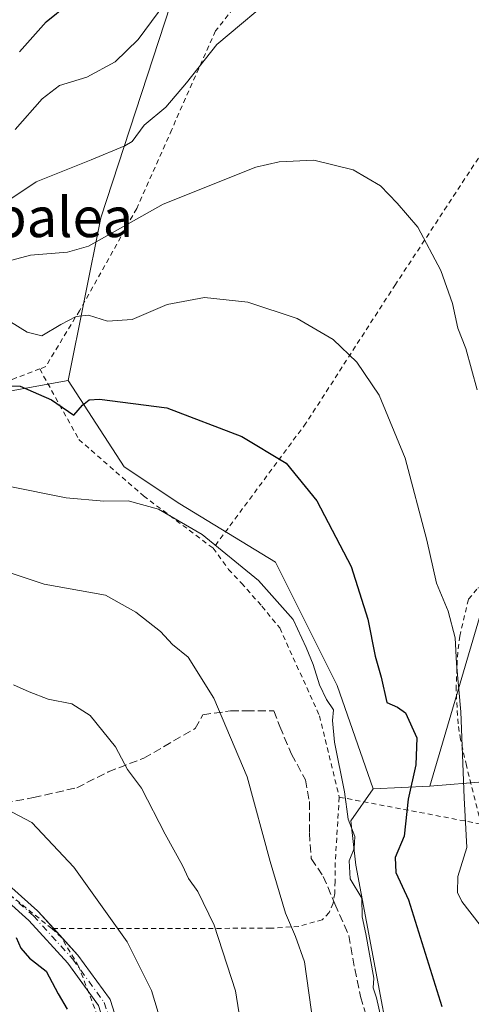
# Model space of a CAD drawing. Units: metres. Extents: x 583177 to 586602, y 4761316 to 4763680.
# Drawn here: x 584585 to 584676, y 4761534 to 4761732 of the extents above; entities that cross this region are included whole.
import ezdxf
from ezdxf.enums import TextEntityAlignment as Align

# ---------------------------------------------------------------- set-up
doc = ezdxf.new("R2010")
doc.units = ezdxf.units.M
doc.header["$MEASUREMENT"] = 0
for name, pattern in [('DGN Style 2', [1.6480167562047852, 0.988810053722871, -0.6592067024819142]), ('DGN Style 3', [2.307223458686699, 1.648016756204785, -0.6592067024819142]), ('DGN Style 4', [2.6384748266838614, 1.318413404963828, -0.6592067024819142, 0.001648016756204785, -0.6592067024819142])]:
    doc.linetypes.add(name, pattern=pattern)
for name, color, linetype, lineweight in [('Alambrada', 7, 'DGN Style 2', 0), ('Arbolado forestal CxS', 92, 'Continuous', 0), ('Camino Cxs', 7, 'Continuous', 0), ('Camino eje', 30, 'DGN Style 4', 13), ('Curva de nivel maestra', 30, 'Continuous', 30), ('Curva de nivel normal', 30, 'Continuous', 0), ('Pastizal CxS', 92, 'Continuous', 0), ('Prado CxS', 92, 'Continuous', 0), ('Senda', 7, 'DGN Style 3', 0), ('Texto cartográfico', 7, 'Continuous', 0)]:
    doc.layers.add(name, color=color, linetype=linetype, lineweight=lineweight)
doc.styles.add('Style-Arial', font='txt')

# ---------------------------------------------------------------- blocks, each defined once
blk = doc.blocks.new('*U8')
at = {"layer": 'Arbolado forestal CxS', "color": 92, "linetype": 'Continuous', "lineweight": 0}
blk.add_polyline3d([(584716.3685, 4761343.486600001, 441.9826999999932), (584649.0319999997, 4761342.653700001, 464.8583000000072), (584645.9703000002, 4761348.121300001, 464.3950999999943), (584638.0217000004, 4761365.5087, 461.8236000000034), (584626.6010999996, 4761375.503699999, 463.5767000000051), (584623.3268999998, 4761390.2413, 467.2856000000029), (584623.8492999999, 4761393.630899999, 467.8375999999989), (584626.0994999995, 4761408.2323, 468.7681000000011), (584637.5257000001, 4761429.593900001, 458.0492999999988), (584600.2663000004, 4761432.575099999, 471.9780000000028), (584593.8085000003, 4761457.4143, 475.7575999999972), (584595.7959000003, 4761481.2601, 473.2452999999951), (584601.2609000001, 4761483.246900001, 471.6149000000005), (584609.2096999995, 4761484.240499999, 469.3975999999967), (584621.6293000003, 4761481.756300001, 464.4226000000053), (584633.0553000001, 4761481.756100001, 460.1679000000004), (584650.4430999998, 4761490.697899999, 455.0491000000038), (584663.8564999999, 4761503.6143, 454.851800000004), (584652.9281000001, 4761561.7379, 454.6138999999966), (584651.9347000001, 4761570.6801, 455.2854999999981), (584656.4058999997, 4761577.138300001, 452.8984000000055), (584667.7871000003, 4761577.6941, 448.9594999999972), (584679.2585000005, 4761578.6283, 443.6371000000072)], dxfattribs=at)

msp = doc.modelspace()

# ---------------------------------------------------------------- linework, layer by layer
at = {"layer": 'Alambrada', "color": 7, "linetype": 'DGN Style 2', "lineweight": 0}
for points in [[(584635.9501, 4761745.590100001, 437.1215999999986), (584633.8901000004, 4761741.030099999, 438.1201000000001), (584631.0301000001, 4761736.890100001, 434.3956000000035), (584628.1901000004, 4761734.340100001, 434.3411999999954), (584624.6901000004, 4761729.800100001, 435.960699999996), (584615.8400999998, 4761709.9301, 438.9621999999945), (584608.8000999996, 4761694.0601, 449.1701999999932), (584597.3000999996, 4761673.460100001, 455.4799000000058), (584590.4801000003, 4761662.200099999, 462.5792999999976), (584589.2701000003, 4761661.7301, 463.0899000000064)], [(584677.6001000004, 4761704.190099999, 436.9541999999929), (584660.8901000004, 4761678.7401, 445.0341000000044), (584642.8701, 4761650.800100001, 448.2891999999993), (584624.2200999996, 4761625.590100001, 465.192200000005)], [(584649.5701000001, 4761575.470100001, 463.7419999999984), (584678.1101000002, 4761570.040100001, 453.6245000000054), (584675.1700999998, 4761581.8301, 454.3276000000042), (584674.0100999996, 4761587.0801, 455.0809000000008), (584673.4901000002, 4761590.2601, 454.4762999999948), (584673.1001000004, 4761597.100099999, 454.1785999999993), (584673.3701, 4761603.6801, 455.0292999999947), (584673.8201000001, 4761607.9001, 454.6753000000026), (584675.6001000004, 4761615.350099999, 454.8261000000057), (584677.4600999998, 4761617.5701, 456.581600000005), (584681.5100999996, 4761619.600099999, 453.6606000000029), (584686.9600999998, 4761620.6801, 446.7617000000028), (584699.9200999998, 4761622.390100001, 441.3111000000063), (584705.0500999996, 4761622.7601, 436.945000000007), (584716.3701, 4761623.590100001, 428.8847999999998), (584729.9301000005, 4761626.7401, 426.4661000000052), (584731.2401000002, 4761663.610099999, 428.247000000003), (584731.2801000001, 4761683.7601, 432.8022999999957), (584732.4200999998, 4761690.8101, 435.7911000000022), (584732.8000999996, 4761691.950099999, 436.2314999999944)], [(584589.2701000003, 4761661.7301, 463.0899000000064), (584559.7100999998, 4761650.5101, 461.9355000000069), (584549.5201000003, 4761640.590100001, 466.6178000000073), (584534.4801000003, 4761618.020099999, 471.7258000000002), (584520.5301000001, 4761588.640100001, 480.5837999999931), (584507.0601000004, 4761555.130100001, 489.6539000000049), (584506.6700999998, 4761554.050100001, 490.210500000001)], [(584589.2701000003, 4761661.7301, 463.0899000000064), (584597.1601, 4761647.4901, 459.0176000000066), (584610.1700999998, 4761636.1601, 455.5518000000012), (584624.2200999996, 4761625.590100001, 465.192200000005)], [(584624.2200999996, 4761625.590100001, 465.192200000005), (584627.3000999996, 4761621.340100001, 466.1827999999951), (584629.8901000004, 4761618.5601, 465.4266999999964), (584634.0100999996, 4761613.9101, 464.9728000000032), (584637.6001000004, 4761609.540100001, 464.9673000000039), (584645.6001000004, 4761591.850099999, 463.6518999999971), (584649.5701000001, 4761575.470100001, 463.7419999999984)], [(584649.5701000001, 4761575.470100001, 463.7419999999984), (584648.7600999996, 4761562.300100001, 459.7358999999997), (584648.7500999998, 4761558.5101, 459.2195000000065), (584648.6700999998, 4761556.0801, 459.0709000000061), (584648.3201000001, 4761554.0801, 458.9217000000062), (584647.5500999996, 4761552.2301, 458.859500000006), (584646.1601, 4761550.770099999, 460.4997000000003), (584641.4200999998, 4761549.4301, 462.3353000000062), (584635.7600999996, 4761549.050100001, 463.0146999999997), (584612.6700999998, 4761549.0101, 475.9807000000001), (584591.7100999998, 4761548.9901, 477.9413000000059)], [(584591.7100999998, 4761548.9901, 477.9413000000059), (584578.6201, 4761559.5001, 479.8923000000068), (584573.6001000004, 4761562.090100001, 479.5203000000038), (584569.8901000004, 4761563.5601, 479.834799999997), (584565.2301000003, 4761565.1801, 480.4723999999987), (584561.6201, 4761565.9901, 481.1561999999976), (584542.0100999996, 4761570.460100001, 481.5464999999967), (584529.6201, 4761572.540100001, 480.5440999999992), (584527.7100999998, 4761571.290100001, 481.1049999999959), (584526.1700999998, 4761570.110099999, 481.8589000000065), (584525.0000999998, 4761569.220100001, 482.4100999999937), (584524.2001, 4761568.5101, 482.8206999999966), (584506.6700999998, 4761554.050100001, 490.210500000001)], [(584601.5301000001, 4761529.8201, 479.9511999999959), (584597.1001000004, 4761541.420100001, 479.5555000000023), (584593.6401000004, 4761547.210100001, 478.2179000000033), (584591.7100999998, 4761548.9901, 477.9413000000059)]]:
    msp.add_polyline3d(points, dxfattribs=at)
at = {"layer": 'Arbolado forestal CxS', "color": 92, "linetype": 'Continuous', "lineweight": 0, "extrusion": (0.3263186408577795, 0.01593574496345865, 0.9451254925464614), "elevation": 267091.6084652396, "flags": 128}
msp.add_lwpolyline([(4727391.787006213, -771289.6502750381), (4727391.787006213, -771277.5939256608)], dxfattribs=at)
at = {"layer": 'Arbolado forestal CxS', "color": 92, "linetype": 'Continuous', "lineweight": 0}
for points in [[(584564.1963999998, 4761847.698899999, 409.8552999999956), (584564.1984999999, 4761847.683900001, 409.854800000001), (584567.0869000005, 4761842.6095, 408.9456000000064), (584576.2742999997, 4761816.195499999, 408.1996999999974), (584584.8870999999, 4761790.929099999, 408.7961000000068), (584594.0749000004, 4761775.999500001, 409.9925999999978), (584603.2622999996, 4761772.554099999, 411.2170999999944), (584614.7471000003, 4761764.514699999, 418.0497000000032), (584623.9345000006, 4761751.3079, 427.0645999999979), (584618.5296999998, 4761740.806700001, 428.3506000000052), (584615.5749000004, 4761735.067100001, 429.2832000000053), (584601.5554999998, 4761692.145099999, 437.7391999999964), (584594.9989, 4761659.365700001, 447.9796000000061)], [(584615.5749000004, 4761735.067100001, 429.2832000000053), (584601.5554999998, 4761692.145099999, 437.7391999999964), (584594.9989, 4761659.365700001, 447.9796000000061), (584570.9079, 4761655.019300001, 449.6218999999983), (584552.0586999999, 4761643.276900001, 451.5978000000032), (584531.5154999997, 4761618.8051, 459.8276999999944), (584512.5009000005, 4761575.2325, 473.9964999999939), (584497.7493000003, 4761532.619899999, 486.100099999996), (584492.1955000004, 4761518.5207, 489.3726000000024), (584490.6473000003, 4761514.5899, 490.3882000000012), (584479.1743000001, 4761509.6733, 492.3653000000049), (584460.1608999996, 4761481.090100001, 498.110400000005), (584431.5488999998, 4761453.433900001, 504.4979000000022), (584393.9846999999, 4761425.565099999, 509.1612000000023), (584349.7560999999, 4761408.601700001, 514.1227999999974), (584334.0033, 4761403.149499999, 515.3383999999933), (584315.8180999998, 4761398.7733, 515.6674999999959), (584286.3161000004, 4761390.0329, 522.5332000000053)], [(584594.9989, 4761659.365700001, 447.9796000000061), (584570.9079, 4761655.019300001, 449.6218999999983), (584552.0586999999, 4761643.276900001, 451.5978000000032), (584531.5154999997, 4761618.8051, 459.8276999999944), (584512.5009000005, 4761575.2325, 473.9964999999939), (584497.7493000003, 4761532.619899999, 486.100099999996), (584492.1955000004, 4761518.5207, 489.3726000000024)], [(584594.9989, 4761659.365700001, 447.9796000000061), (584570.9079, 4761655.019300001, 449.6218999999983), (584552.0586999999, 4761643.276900001, 451.5978000000032), (584531.5154999997, 4761618.8051, 459.8276999999944), (584512.5009000005, 4761575.2325, 473.9964999999939), (584497.7493000003, 4761532.619899999, 486.100099999996), (584492.1955000004, 4761518.5207, 489.3726000000024)], [(584497.7493000003, 4761532.619899999, 486.100099999996), (584512.5009000005, 4761575.2325, 473.9964999999939), (584531.5154999997, 4761618.8051, 459.8276999999944), (584552.0586999999, 4761643.276900001, 451.5978000000032), (584570.9079, 4761655.019300001, 449.6218999999983), (584594.9989, 4761659.365700001, 447.9796000000061), (584606.2927000001, 4761642.031500001, 452.1860000000015), (584617.4704999998, 4761634.579500001, 453.793399999995), (584636.7209000001, 4761622.7807, 453.3364000000002), (584649.1404999997, 4761597.941299999, 453.8338999999978), (584656.4058999997, 4761577.138300001, 452.8984000000055), (584651.9347000001, 4761570.6801, 455.2854999999981), (584652.9281000001, 4761561.7379, 454.6138999999966), (584663.8564999999, 4761503.6143, 454.851800000004)], [(584594.9989, 4761659.365700001, 447.9796000000061), (584606.2927000001, 4761642.031500001, 452.1860000000015), (584617.4704999998, 4761634.579500001, 453.793399999995), (584636.7209000001, 4761622.7807, 453.3364000000002), (584649.1404999997, 4761597.941299999, 453.8338999999978), (584656.4058999997, 4761577.138300001, 452.8984000000055)], [(584656.4058999997, 4761577.138300001, 452.8984000000055), (584651.9347000001, 4761570.6801, 455.2854999999981), (584652.9281000001, 4761561.7379, 454.6138999999966), (584663.8564999999, 4761503.6143, 454.851800000004), (584650.4430999998, 4761490.697899999, 455.0491000000038), (584633.0553000001, 4761481.756100001, 460.1679000000004), (584621.6293000003, 4761481.756300001, 464.4226000000053), (584609.2096999995, 4761484.240499999, 469.3975999999967), (584601.2609000001, 4761483.246900001, 471.6149000000005), (584595.7959000003, 4761481.2601, 473.2452999999951), (584593.8085000003, 4761457.4143, 475.7575999999972), (584600.2663000004, 4761432.575099999, 471.9780000000028), (584637.5257000001, 4761429.593900001, 458.0492999999988), (584626.0994999995, 4761408.2323, 468.7681000000011), (584623.8492999999, 4761393.630899999, 467.8375999999989), (584623.3268999998, 4761390.2413, 467.2856000000029), (584626.6010999996, 4761375.503699999, 463.5767000000051), (584638.0217000004, 4761365.5087, 461.8236000000034), (584645.9703000002, 4761348.121300001, 464.3950999999943), (584649.0319999997, 4761342.6538, 464.8582000000025)], [(584656.4058999997, 4761577.138300001, 452.8984000000055), (584651.9347000001, 4761570.6801, 455.2854999999981), (584652.9281000001, 4761561.7379, 454.6138999999966), (584663.8564999999, 4761503.6143, 454.851800000004), (584650.4430999998, 4761490.697899999, 455.0491000000038), (584633.0553000001, 4761481.756100001, 460.1679000000004), (584621.6293000003, 4761481.756300001, 464.4226000000053), (584609.2096999995, 4761484.240499999, 469.3975999999967), (584601.2609000001, 4761483.246900001, 471.6149000000005), (584595.7959000003, 4761481.2601, 473.2452999999951), (584593.8085000003, 4761457.4143, 475.7575999999972), (584600.2663000004, 4761432.575099999, 471.9780000000028), (584637.5257000001, 4761429.593900001, 458.0492999999988), (584626.0994999995, 4761408.2323, 468.7681000000011), (584623.8492999999, 4761393.630899999, 467.8375999999989), (584623.3268999998, 4761390.2413, 467.2856000000029), (584626.6010999996, 4761375.503699999, 463.5767000000051), (584638.0217000004, 4761365.5087, 461.8236000000034), (584645.9703000002, 4761348.121300001, 464.3950999999943), (584649.0319999997, 4761342.6538, 464.8582000000025)], [(584679.2585000005, 4761578.6283, 443.6371000000072), (584667.7871000003, 4761577.6941, 448.9594999999972)]]:
    msp.add_polyline3d(points, dxfattribs=at)
at = {"layer": 'Camino Cxs', "color": 7, "linetype": 'Continuous', "lineweight": 0}
for points in [[(584599.0318999998, 4761536.3617, 479.7832999999956), (584594.9212999997, 4761542.013699999, 480.1358000000037), (584587.0771000005, 4761550.642300001, 479.0788999999932), (584576.0872999998, 4761560.454500001, 480.0280000000057), (584573.5768999998, 4761562.099300001, 479.5154000000039)], [(584577.7468999998, 4761562.458500001, 479.5956000000006), (584588.8592999997, 4761552.536699999, 478.0722999999998), (584588.9555000003, 4761552.441500001, 478.0657999999967), (584596.8929000003, 4761543.710300001, 479.3954999999987), (584596.9269000003, 4761543.6713, 479.3954999999987), (584596.9823000003, 4761543.600299999, 479.3956000000035), (584603.3322999999, 4761534.869100001, 479.198000000004), (584603.4424999999, 4761534.688300001, 479.1768000000012), (584603.5217000004, 4761534.4923, 479.1631999999955), (584605.5062999995, 4761528.142300001, 479.2741999999998)], [(584577.7468999998, 4761562.458500001, 479.5956000000006), (584588.8592999997, 4761552.536699999, 478.0722999999998), (584588.9555000003, 4761552.441500001, 478.0657999999967), (584592.0927999998, 4761548.990499999, 477.8154000000068)], [(584601.1039000005, 4761533.512700001, 479.8755999999995), (584594.9212999997, 4761542.013699999, 480.1358000000037), (584587.0771000005, 4761550.642300001, 479.0788999999932), (584576.0872999998, 4761560.454500001, 480.0280000000057)], [(584592.0927999998, 4761548.990499999, 477.8154000000068), (584596.8929000003, 4761543.710300001, 479.3954999999987), (584596.9269000003, 4761543.6713, 479.3954999999987), (584596.9823000003, 4761543.600299999, 479.3956000000035), (584603.3322999999, 4761534.869100001, 479.198000000004), (584603.4424999999, 4761534.688300001, 479.1768000000012), (584603.5217000004, 4761534.4923, 479.1631999999955), (584605.5062999995, 4761528.142300001, 479.2741999999998), (584605.5455, 4761527.9801, 479.2932000000001), (584605.5604999998, 4761527.8671, 479.3077999999951), (584606.3542999999, 4761518.7389, 479.5261000000028), (584606.3591, 4761518.626300001, 479.5200000000041), (584606.3591, 4761512.6731, 479.1848000000027), (584606.3394999999, 4761512.4475, 479.1661000000022), (584606.3202999998, 4761512.357899999, 479.1530999999959), (584605.1297000004, 4761507.5953, 478.2752999999939), (584605.0900999998, 4761507.4661, 478.2606999999989), (584604.9927000003, 4761507.258099999, 478.2981), (584602.5027999999, 4761502.989399999, 478.5506000000024)], [(584602.8707999997, 4761509.279800001, 478.0130000000063), (584603.7591000004, 4761512.8333, 478.8751000000047), (584603.7591000004, 4761518.569900001, 479.7192000000068), (584602.9824999999, 4761527.501300001, 479.5451999999932), (584601.1039000005, 4761533.512700001, 479.8755999999995), (584599.0318999998, 4761536.3617, 479.7832999999956)]]:
    msp.add_polyline3d(points, dxfattribs=at)
at = {"layer": 'Camino eje', "color": 30, "linetype": 'DGN Style 4', "lineweight": 13}
msp.add_polyline3d([(584561.4027000006, 4761574.585700001, 478.530899999998), (584565.3715000004, 4761569.0295, 479.2069999999949), (584576.8809000002, 4761561.488800001, 479.7765999999974), (584587.9934, 4761551.5669, 478.4677999999985), (584595.9309, 4761542.835700001, 479.7090000000026), (584602.2808999997, 4761534.1044, 479.4934000000067), (584604.2653000001, 4761527.7544, 479.430600000007)], dxfattribs=at)
at = {"layer": 'Curva de nivel maestra', "color": 30, "linetype": 'Continuous', "lineweight": 30, "flags": 128}
for points, elevation in [([(584585.2300000004, 4761725.5801), (584590.5499999998, 4761731.670100001), (584595.0499999998, 4761735.2401)], 425), ([(584575.7800000003, 4761658.460100001), (584585.3499999996, 4761658.220100001), (584591.6299999999, 4761655.4801), (584596.1200000001, 4761652.380100001), (584597.9000000004, 4761654.450099999), (584599.25, 4761655.4901), (584601.3099999996, 4761655.610099999), (584614.8899999997, 4761653.920100001), (584629.9900000002, 4761648.090100001), (584638.9100000003, 4761642.720100001), (584645.0599999996, 4761635.140100001), (584651.9400000004, 4761621.940099999), (584655.3200000003, 4761611.3101), (584656.7800000003, 4761603.870100001), (584658.0099999999, 4761599.600099999), (584659.1299999999, 4761594.530099999), (584661.3200000003, 4761593.5701), (584662.9100000003, 4761592.450099999), (584665.1799999997, 4761587.380100001), (584664.9699999997, 4761581.9801), (584663.4500000002, 4761575.0801), (584662.6699999999, 4761567.630100001), (584660.8600000005, 4761563.3101), (584660.9800000004, 4761560.3101), (584663.5199999996, 4761554.7601), (584670.2400000002, 4761533.300100001)], 450), ([(584584.54, 4761547.200099999), (584585.4900000002, 4761545.020099999), (584587.2000000002, 4761543.0001), (584590.5700000003, 4761540.440099999), (584593, 4761535.870100001), (584594.8300000001, 4761532.720100001)], 475)]:
    msp.add_lwpolyline(points, dxfattribs=dict(at, elevation=elevation))
at = {"layer": 'Curva de nivel normal', "color": 30, "linetype": 'Continuous', "lineweight": 0, "flags": 128}
for points, elevation in [([(584582.4400000004, 4761695.310000001), (584588.5899999999, 4761699.430000001), (584599.6100000005, 4761703.82), (584606.4199999999, 4761706.67), (584607.8700000001, 4761707.560000001), (584610.29, 4761710.859999999), (584614.6399999997, 4761714.460000001), (584618.8499999996, 4761719.34), (584624.9500000002, 4761727.060000001), (584637.7300000004, 4761737.92)], 435), ([(584584.3600000005, 4761709.960000001), (584589.75, 4761716.15), (584593.2300000004, 4761718.84), (584598.75, 4761720.5), (584604.4500000002, 4761723.600000001), (584609.1100000005, 4761728.060000001), (584614.4500000002, 4761735.33)], 430), ([(584578.1100000005, 4761682.17), (584587.4500000002, 4761684.640000001), (584594.9000000004, 4761685.25), (584599.1100000005, 4761686.42), (584614.1100000005, 4761694.890000001), (584632.7800000003, 4761702.369999999), (584637.5099999999, 4761703.470000001), (584644.4500000002, 4761703.800000001), (584652.3799999999, 4761701.84), (584657.8899999997, 4761698.600000001), (584661.25, 4761695.130000001), (584665.4000000004, 4761690.27), (584670.04, 4761681.57), (584672.3399999999, 4761674.880000001), (584673.4199999999, 4761669.930000001), (584675.0499999998, 4761665.84), (584677.3499999996, 4761657.529999999)], 440), ([(584680, 4761547), (584674.2599999999, 4761554.42), (584673.3499999996, 4761556.27), (584673.4699999997, 4761559.480000001), (584675.2300000004, 4761565.350000001), (584674.7100000001, 4761575.310000001), (584674.0199999996, 4761592.65), (584673.2000000002, 4761602.380000001), (584672.9000000004, 4761607.57), (584671.5, 4761612.949999999), (584669.1299999999, 4761618.59), (584667.2300000004, 4761627.220000001), (584662.8600000005, 4761643.75), (584657.5999999996, 4761656.430000001), (584653.0899999999, 4761663.07), (584648.3300000001, 4761667.640000001), (584641.1100000005, 4761671.859999999), (584631.1900000004, 4761675.16), (584622.4500000002, 4761676.09), (584614.9199999999, 4761674.689999999), (584607.8899999997, 4761671.689999999), (584602.9199999999, 4761671.350000001), (584599.1200000001, 4761672.550000001), (584596.6100000005, 4761672.289999999), (584593.5300000003, 4761670.66), (584589.6699999999, 4761668.369999999), (584586.75, 4761669.100000001), (584583.3799999999, 4761671.189999999)], 445), ([(584582.9000000004, 4761638.100000001), (584594.5899999999, 4761635.789999999), (584602.1699999999, 4761635.109999999), (584607.1100000005, 4761635.119999999), (584613.1799999997, 4761633.480000001), (584622, 4761628.369999999), (584633.3099999996, 4761619.119999999), (584640.29, 4761611.25), (584642.9000000004, 4761605.58), (584644.3399999999, 4761602.17), (584645.5999999996, 4761598.100000001), (584647.0199999996, 4761595.119999999), (584648.4000000004, 4761593.029999999), (584648.2199999997, 4761590.890000001), (584648.6500000004, 4761586.57), (584650.6200000001, 4761576.539999999), (584651.4000000004, 4761571.029999999), (584652.7000000002, 4761567.539999999), (584652.6100000005, 4761565.09), (584651.5899999999, 4761562.66), (584651.7599999999, 4761559.01), (584654.1200000001, 4761555.09), (584654.2199999997, 4761551.359999999), (584654.9199999999, 4761547.939999999), (584656.5599999996, 4761538.99), (584656.3700000001, 4761537.07), (584657.04, 4761535.02), (584658.0300000003, 4761530.9)], 455), ([(584577.4500000002, 4761622.59), (584590.1399999997, 4761618.34), (584602.4900000002, 4761616.16), (584608.6200000001, 4761612.720000001), (584613.6200000001, 4761608.800000001), (584616.0199999996, 4761606.180000001), (584619.1299999999, 4761603.630000001), (584624.3300000001, 4761595.41), (584631.04, 4761579.539999999), (584635.6699999999, 4761562.49), (584638.7599999999, 4761552.119999999), (584640.7800000003, 4761547.369999999), (584642.5800000001, 4761542.32), (584644.3799999999, 4761529.300000001)], 460), ([(584631.4000000004, 4761519.5), (584628.6699999999, 4761536.449999999), (584624.4199999999, 4761549.699999999), (584621.1299999999, 4761556.430000001), (584619.2000000002, 4761559.100000001), (584617.9900000002, 4761561.680000001), (584614.5199999996, 4761568.02), (584609.75, 4761577.25), (584606.9600000001, 4761581.029999999), (584604.5300000003, 4761585.59), (584599.4600000001, 4761591.930000001), (584595.7300000004, 4761594.27), (584590.9800000004, 4761595.180000001), (584587.1699999999, 4761596.699999999), (584583.9800000004, 4761598.100000001)], 465), ([(584582.4400000004, 4761573.09), (584587.6799999997, 4761570.33), (584596.1399999997, 4761561.350000001), (584606.8899999997, 4761546.34), (584611.8099999996, 4761536.49), (584613.8200000003, 4761529.869999999)], 470)]:
    msp.add_lwpolyline(points, dxfattribs=dict(at, elevation=elevation))
at = {"layer": 'Pastizal CxS', "color": 92, "linetype": 'Continuous', "lineweight": 0}
for points in [[(584739.9644999999, 4761771.7445, 419.5976999999984), (584738.8866999998, 4761762.584899999, 421.3613999999943), (584699.9357000003, 4761697.669500001, 431.6119000000036), (584689.2433000002, 4761676.285499999, 436.0332000000053), (584686.9517000001, 4761654.137900001, 437.4863000000041), (584680.6615000004, 4761621.4429, 441.082899999994), (584667.7871000003, 4761577.6941, 448.9594999999972)], [(584679.2585000005, 4761578.6283, 443.6371000000072), (584667.7871000003, 4761577.6941, 448.9594999999972), (584680.6615000004, 4761621.4429, 441.082899999994)], [(584679.2585000005, 4761578.6283, 443.6371000000072), (584667.7871000003, 4761577.6941, 448.9594999999972)]]:
    msp.add_polyline3d(points, dxfattribs=at)
at = {"layer": 'Prado CxS', "color": 92, "linetype": 'Continuous', "lineweight": 0, "extrusion": (0.3263186408577795, 0.01593574496345865, 0.9451254925464614), "elevation": 267091.6084652396, "flags": 128}
msp.add_lwpolyline([(4727391.787006213, -771289.6502750381), (4727391.787006213, -771277.5939256608)], dxfattribs=at)
at = {"layer": 'Prado CxS', "color": 92, "linetype": 'Continuous', "lineweight": 0}
for points in [[(584564.1963999998, 4761847.698899999, 409.8552999999956), (584564.1984999999, 4761847.683900001, 409.854800000001), (584567.0869000005, 4761842.6095, 408.9456000000064), (584576.2742999997, 4761816.195499999, 408.1996999999974), (584584.8870999999, 4761790.929099999, 408.7961000000068), (584594.0749000004, 4761775.999500001, 409.9925999999978), (584603.2622999996, 4761772.554099999, 411.2170999999944), (584614.7471000003, 4761764.514699999, 418.0497000000032), (584623.9345000006, 4761751.3079, 427.0645999999979), (584618.5296999998, 4761740.806700001, 428.3506000000052), (584615.5749000004, 4761735.067100001, 429.2832000000053), (584601.5554999998, 4761692.145099999, 437.7391999999964), (584594.9989, 4761659.365700001, 447.9796000000061)], [(584739.9644999999, 4761771.7445, 419.5976999999984), (584738.8866999998, 4761762.584899999, 421.3613999999943), (584699.9357000003, 4761697.669500001, 431.6119000000036), (584689.2433000002, 4761676.285499999, 436.0332000000053), (584686.9517000001, 4761654.137900001, 437.4863000000041), (584680.6615000004, 4761621.4429, 441.082899999994), (584667.7871000003, 4761577.6941, 448.9594999999972)], [(584680.6615000004, 4761621.4429, 441.082899999994), (584667.7871000003, 4761577.6941, 448.9594999999972), (584656.4058999997, 4761577.138300001, 452.8984000000055), (584649.1404999997, 4761597.941299999, 453.8338999999978), (584636.7209000001, 4761622.7807, 453.3364000000002), (584617.4704999998, 4761634.579500001, 453.793399999995), (584606.2927000001, 4761642.031500001, 452.1860000000015), (584594.9989, 4761659.365700001, 447.9796000000061), (584601.5554999998, 4761692.145099999, 437.7391999999964), (584615.5749000004, 4761735.067100001, 429.2832000000053)], [(584594.9989, 4761659.365700001, 447.9796000000061), (584606.2927000001, 4761642.031500001, 452.1860000000015), (584617.4704999998, 4761634.579500001, 453.793399999995), (584636.7209000001, 4761622.7807, 453.3364000000002), (584649.1404999997, 4761597.941299999, 453.8338999999978), (584656.4058999997, 4761577.138300001, 452.8984000000055)]]:
    msp.add_polyline3d(points, dxfattribs=at)
at = {"layer": 'Senda', "color": 7, "linetype": 'DGN Style 3', "lineweight": 0}
msp.add_polyline3d([(584563.0886000004, 4761574.462300001, 478.4250999999931), (584577.6745999996, 4761573.395099999, 477.5181000000011), (584587.9934, 4761575.3795, 474.2488000000012), (584596.7247000001, 4761577.3639, 470.0522999999957), (584603.0746999999, 4761580.538899999, 469.2449000000051), (584610.2183999997, 4761583.317, 466.2837), (584620.5372000001, 4761589.270099999, 464.3635999999969), (584622.1246999997, 4761592.0483, 462.8208000000013), (584627.681, 4761592.842, 461.9474000000046), (584630.8559999998, 4761592.842, 461.901199999993), (584636.4122000001, 4761592.842, 461.0935000000027), (584637.6029000003, 4761589.666999999, 462.094299999997), (584639.9841, 4761584.1107, 461.5780999999988), (584642.7622999996, 4761578.951400001, 460.2066999999952), (584643.556, 4761574.585700001, 460.023000000001), (584643.556, 4761568.2357, 460.266300000003), (584643.9528999999, 4761563.076300001, 458.9667999999947), (584646.3340999996, 4761559.5044, 458.3423999999941), (584648.7154000001, 4761553.948200001, 459.218200000003), (584651.4935, 4761547.598200001, 460.4821999999986), (584652.6841000002, 4761540.851299999, 458.3496000000014), (584653.8748000005, 4761535.295, 458.241200000004), (584655.4622999998, 4761529.738800001, 458.8516999999993)], dxfattribs=at)

# ---------------------------------------------------------------- block references
at = {"layer": 'Arbolado forestal CxS', "color": 92, "linetype": 'Continuous', "lineweight": 0}
msp.add_blockref('*U8', (0, 0), dxfattribs=at)

# ---------------------------------------------------------------- texts
at = {"layer": 'Texto cartográfico', "color": 7, "linetype": 'Continuous', "lineweight": 0, "style": 'Style-Arial'}
msp.add_text('Zabalea', height=8, dxfattribs=at).set_placement((584587.6286243905, 4761692.280149999), align=Align.MIDDLE_CENTER)

doc.saveas('drawing.dxf')
